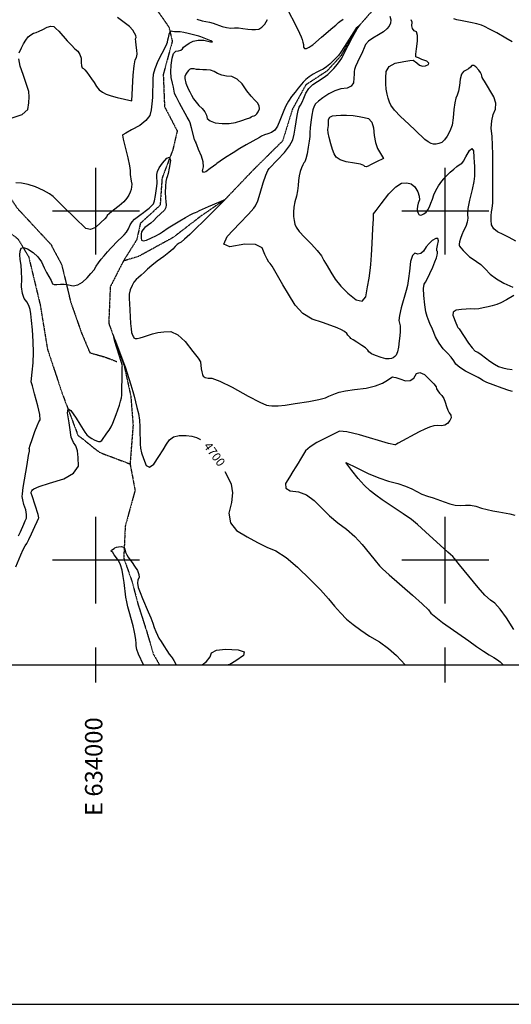
# Model space of a CAD drawing. Extents: x 622915 to 652172, y 444728 to 466318.
# Drawn here: x 633782 to 635189, y 444728 to 447549 of the extents above; entities that cross this region are included whole.
import ezdxf
from ezdxf.enums import TextEntityAlignment as Align

# ---------------------------------------------------------------- set-up
doc = ezdxf.new("R2010")
doc.units = 0
doc.header["$MEASUREMENT"] = 0
doc.linetypes.add('CENTER', pattern=[2, 1.25, -0.25, 0.25, -0.25])
doc.linetypes.add('PHANTOM', pattern=[2.5, 1.25, -0.25, 0.25, -0.25, 0.25, -0.25])
for name, color, linetype in [('10', 7, 'CONTINUOUS'), ('19', 7, 'CONTINUOUS'), ('3', 7, 'CONTINUOUS'), ('50', 7, 'CONTINUOUS'), ('52', 7, 'CONTINUOUS'), ('61', 7, 'CONTINUOUS'), ('BORDER', 5, 'CONTINUOUS'), ('TEXT', 1, 'CONTINUOUS'), ('TICKS', 1, 'CONTINUOUS')]:
    doc.layers.add(name, color=color, linetype=linetype)
doc.styles.get("Standard").update_dxf_attribs({"font": 'txt', "height": 0.2})

msp = doc.modelspace()

# ---------------------------------------------------------------- linework, layer by layer
at = {"layer": '10', "color": 44, "linetype": 'CENTER'}
msp.add_polyline3d([(633237.7991, 447454.5299, 4737.3532), (633279.1628, 447359.5155, 4733.4327), (633322.3287, 447304.3825, 4733.4351), (633359.1665, 447278.6989, 4732.2419), (633432.6801, 447248.6614, 4730.5371), (633527.8869, 447192.5502, 4728.9188), (633586.2958, 447178.7591, 4726.7014), (633719.3925, 447090.9896, 4721.3732), (633774.4376, 447008.7397, 4715.9592), (633871.235, 446904.4206, 4713.1485), (633901.5983, 446847.1854, 4712.639), (633927.7861, 446738.77, 4708.4631), (633958.0798, 446652.5272, 4706.1632), (633982.4689, 446594.4532, 4706.0377), (634024.459, 446582.6213, 4705.0572), (634059.833, 446569.0988, 4702.1998)], dxfattribs=at)
at = {"layer": '19', "color": 8, "linetype": 'PHANTOM'}
for points in [[(634153.8257, 447606.1128, 4721.3539), (634208.6668, 447527.7029, 4720.6321), (634218.3798, 447486.7274, 4718.373), (634192.557, 447391.8744, 4714.8361), (634196.1749, 447299.7235, 4714.1147), (634232.4801, 447229.8898, 4712.1128), (634219.9802, 447176.1701, 4710.2806), (634189.0701, 447094.5534, 4707.9376), (634183.5514, 447016.9284, 4707.0876), (634126.9044, 446965.0211, 4706.4497), (634116.768, 446918.5478, 4705.1718), (634078.4415, 446857.2116, 4703.1692), (634040.724, 446783.0766, 4702.3189), (634036.422, 446679.2136, 4700.0623), (634080.7063, 446556.8909, 4699.6409), (634099.6924, 446469.3956, 4698.4928), (634106.1052, 446386.4095, 4696.3633), (634097.5215, 446275.9447, 4692.5285)], [(634811.1694, 447596.8556, 4722.0821), (634745.5104, 447522.5743, 4719.6534), (634700.9584, 447444.6164, 4718.8032), (634660.9691, 447401.4142, 4718.2503), (634600.7263, 447362.0998, 4718.2517), (634562.1649, 447291.806, 4716.1215), (634534.22, 447201.4372, 4714.76), (634450.1959, 447118.0284, 4711.5637), (634369.1548, 447033.3328, 4709.9885), (634300.5748, 446986.1466, 4708.0279), (634220.4422, 446924.4843, 4706.665), (634121.985, 446870.5445, 4704.9605), (634078.4415, 446857.2116, 4703.1692)], [(633518.4575, 447102.914, 4721.2598), (633634.9624, 447016.1133, 4715.8304), (633718.2403, 446966.4295, 4712.8467), (633776.9974, 446920.0039, 4711.1425), (633807.1643, 446869.8077, 4707.9453), (633840.3185, 446731.3014, 4704.1119), (633860.9188, 446605.4096, 4701.5576), (633902.4226, 446479.8942, 4700.7098), (633948.2019, 446358.4209, 4697.8142), (634009.7251, 446309.2159, 4695.5982), (634097.5215, 446275.9447, 4692.5285), (634111.8445, 446200.6182, 4691.8492), (634083.655, 446097.2393, 4691.8533), (634079.3837, 446006.1737, 4688.8709), (634102.4762, 445941.0642, 4687.5939), (634120.6542, 445872.3404, 4686.3171), (634144.7886, 445796.9904, 4686.2349), (634164.0408, 445731.4634, 4683.6782), (634182.0733, 445700, 4681.9177)]]:
    msp.add_polyline3d(points, dxfattribs=at)
at = {"layer": '3', "color": 15, "linetype": 'Continuous'}
for p, q in [((634000, 447000, 4000), (634000, 447124.105, 4000)), ((635000, 447000, 4000), (635000, 447124.105, 4000)), ((634000, 447000, 4000), (633875.51, 447000, 4000)), ((634000, 447000, 4000), (634000, 447000, 4000)), ((634000, 446875.965, 4000), (634000, 447000, 4000)), ((634124.435, 447000, 4000), (634000, 447000, 4000)), ((635000, 447000, 4000), (634875.51, 447000, 4000)), ((635000, 447000, 4000), (635000, 447000, 4000)), ((635000, 446875.965, 4000), (635000, 447000, 4000)), ((635124.435, 447000, 4000), (635000, 447000, 4000)), ((634000, 446000, 4000), (634000, 446124.105, 4000)), ((635000, 446000, 4000), (635000, 446124.105, 4000)), ((634000, 446000, 4000), (633875.51, 446000, 4000)), ((634000, 446000, 4000), (634000, 446000, 4000)), ((634000, 445875.965, 4000), (634000, 446000, 4000)), ((634124.435, 446000, 4000), (634000, 446000, 4000)), ((635000, 446000, 4000), (634875.51, 446000, 4000)), ((635000, 446000, 4000), (635000, 446000, 4000)), ((635000, 445875.965, 4000), (635000, 446000, 4000)), ((635124.435, 446000, 4000), (635000, 446000, 4000))]:
    msp.add_line(p, q, dxfattribs=at)
at = {"layer": '50', "color": 1, "linetype": 'Continuous'}
for points, elevation in [([(635191.7953, 447485.6122), (635173.6545, 447496.0553), (635147.2479, 447510.8156), (635126.8278, 447521.8324), (635112.3942, 447529.1058), (635103.9471, 447532.6357), (635090.4924, 447536.4643), (635072.0301, 447540.5913), (635048.5603, 447545.017), (635032.6457, 447548.5533), (635024.2863, 447551.2003)], 4750), ([(633967.7157, 446366.9308), (633973.7078, 446359.2613), (633980.4943, 446353.2365), (633988.0753, 446348.8565), (633995.0172, 446345.162), (634001.3199, 446342.1531), (634006.9836, 446339.8296), (634012.0922, 446340.2298), (634016.6455, 446343.3534), (634031.1146, 446363.6538), (634037.5876, 446372.2598), (634043.415, 446381.9946), (634048.5969, 446392.8584), (634057.7082, 446417.4501), (634066.9737, 446444.4667), (634070.3902, 446456.0471), (634072.5713, 446465.3965), (634073.517, 446472.515), (634074.1713, 446485.4563), (634074.6061, 446528.8078), (634074.8418, 446545.7297), (634075.2414, 446554.9863), (634075.805, 446556.5777), (634072.4696, 446569.0786), (634054.1022, 446626.8092), (634050.969, 446638.4379), (634055.8357, 446627.3753), (634081.8536, 446559.2532), (634083.8383, 446554.4025), (634100.0117, 446502.5064), (634105.7502, 446483.2992), (634109.4945, 446469.9273), (634117.2314, 446437.4511), (634121.4684, 446420.0485), (634124.3249, 446401.791), (634125.8009, 446382.6785), (634125.8965, 446362.711), (634126.2406, 446345.8564), (634126.8332, 446332.1146), (634127.6744, 446321.4858), (634130.7099, 446307.8948), (634135.9397, 446291.3418), (634143.3637, 446271.8268), (634153.1361, 446266.3422), (634165.2568, 446274.8882), (634179.7259, 446297.4647), (634192.0409, 446316.7224), (634202.202, 446332.6615), (634210.2091, 446345.2818), (634222.1432, 446353.6505), (634238.0041, 446357.7678), (634257.7918, 446357.6334), (634274.3039, 446355.7096), (634287.5402, 446351.9963), (634297.5007, 446346.4936), (634299.467, 446344.6224)], 4700), ([(633770.1005, 445980.7478), (633784.9337, 446015.6293), (633791.9548, 446030.7122), (633797.6509, 446041.5286), (633802.0223, 446048.0783), (633808.0667, 446059.4702), (633815.7843, 446075.7041), (633825.1749, 446096.7802), (633831.6884, 446111.4935), (633835.3246, 446119.8441), (633836.0836, 446121.8318), (633834.09, 446130.7572), (633816.8505, 446184.7326), (633814.3597, 446192.5554), (633814.7086, 446195.08), (633815.0313, 446196.9371), (633816.3053, 446199.2146), (633818.5307, 446201.9124), (633821.7074, 446205.0305), (633837.7231, 446211.2808), (633866.5778, 446220.6633), (633908.2714, 446233.1778), (633935.9516, 446249.6251), (633949.6182, 446270.0051), (633949.2713, 446294.3178), (633946.8803, 446313.6327), (633942.4451, 446327.9499), (633935.9659, 446337.2693), (633931.4715, 446345.6492), (633928.962, 446353.0896), (633928.4373, 446359.5905), (633926.5022, 446373.2606), (633923.1566, 446394.1), (633918.4006, 446422.1087), (633920.0827, 446433.608), (633928.2032, 446428.598), (633942.7618, 446407.0786), (633954.2001, 446389.6276), (633967.7157, 446366.9308)], 4700), ([(634368.4775, 446254.734), (634377.732, 446238.3403), (634386.9472, 446217.6498), (634390.4046, 446193.4407), (634388.1041, 446165.7129), (634380.0458, 446134.4666), (634384.8823, 446107.5839), (634402.6135, 446085.0649), (634433.2396, 446066.9097), (634462.1734, 446051.1593), (634489.4147, 446037.8137), (634514.9637, 446026.8729), (634544.1133, 446007.8096), (634576.8637, 445980.6236), (634613.2146, 445945.3149), (634642.9211, 445914.8072), (634665.9831, 445889.1002), (634682.4006, 445868.1941), (634699.5196, 445848.9751), (634717.3401, 445831.4432), (634735.8621, 445815.5984), (634757.7937, 445799.3824), (634783.1348, 445782.7953), (634811.8856, 445765.8369), (634837.5287, 445747.4196), (634860.0644, 445727.5432), (634884.7634, 445700)], 4700)]:
    msp.add_lwpolyline(points, dxfattribs=dict(at, elevation=elevation))
at = {"layer": '52', "color": 33, "linetype": 'Continuous'}
for points, elevation in [([(634544.2681, 447585.5251), (634575.7286, 447524.3085), (634582.8786, 447510.1782), (634587.811, 447499.4484), (634590.5261, 447492.1191), (634592.4698, 447484.7187), (634593.6422, 447477.2473), (634594.0433, 447469.7047), (634596.9651, 447466.0504), (634602.4077, 447466.2845), (634610.3711, 447470.4069), (634616.41, 447473.7217), (634620.5244, 447476.2287), (634645.8541, 447498.6808), (634678.0851, 447525.8639)], 4730), ([(634112.2729, 447433.678), (634115.9502, 447440.7029), (634117.5995, 447450.0118), (634117.2206, 447461.6047), (634114.8137, 447475.4816), (634113.5725, 447486.0848), (634113.497, 447493.4142), (634114.5872, 447497.4698), (634113.6305, 447503.0135), (634110.6269, 447510.0453), (634105.5763, 447518.5653), (634095.6788, 447528.9017), (634080.9343, 447541.0545), (634061.3428, 447555.0239)], 4730), ([(634841.2287, 447558.5489), (634843.8373, 447548.0839), (634843.3195, 447538.5072), (634839.6753, 447529.8189), (634832.9047, 447522.019), (634822.7456, 447513.8065), (634809.1982, 447505.1811), (634792.2624, 447496.1431), (634779.773, 447487.0128), (634771.7301, 447477.7902), (634768.1337, 447468.4753), (634763.0207, 447456.9481), (634748.2451, 447427.2568), (634742.6747, 447414.8248), (634739.6801, 447405.9125), (634739.2612, 447400.5199), (634738.6757, 447392.4072), (634737.9237, 447381.5742), (634737.0051, 447368.021), (634730.5941, 447358.2839), (634718.6907, 447352.3629), (634701.295, 447350.2581), (634684.0043, 447345.0168), (634666.8185, 447336.639), (634649.7378, 447325.1249), (634636.9659, 447315.3223), (634628.503, 447307.2313), (634624.3491, 447300.8518), (634620.6751, 447290.1098), (634617.4813, 447275.0052), (634614.7674, 447255.5381), (634612.901, 447238.9166), (634611.8821, 447225.1407), (634611.7105, 447214.2105), (634610.3676, 447200.4076), (634607.8534, 447183.732), (634604.1679, 447164.1836), (634600.7998, 447150.1452), (634597.749, 447141.6167), (634595.0157, 447138.5982), (634591.8635, 447132.9222), (634588.2925, 447124.5888), (634584.3027, 447113.5979), (634581.3738, 447101.3822), (634579.5057, 447087.9416), (634578.6985, 447073.2762), (634576.7597, 447058.1846), (634573.6895, 447042.6668), (634569.4878, 447026.7228), (634566.7542, 447011.7312), (634565.4888, 446997.692), (634565.6915, 446984.6053), (634566.9814, 446973.0302), (634569.3583, 446962.9669), (634572.8224, 446954.4152), (634581.9715, 446941.9919), (634596.8056, 446925.6969), (634617.3246, 446905.5302), (634633.4348, 446887.7059), (634645.1363, 446872.224), (634652.4289, 446859.0845), (634661.449, 446843.5322), (634672.1965, 446825.5673), (634684.6713, 446805.1896), (634700.8603, 446785.1084), (634720.7632, 446765.3238), (634744.3801, 446745.8357), (634761.7298, 446742.3592), (634772.8122, 446754.8943), (634777.6274, 446783.441), (634781.5924, 446808.4057), (634784.7071, 446829.7884), (634786.9716, 446847.589), (634789.0831, 446873.5798), (634791.0418, 446907.7607)], 4730), ([(633780.5319, 447453.7126), (633786.3357, 447467.7163), (633792.5356, 447479.9489), (633799.1316, 447490.4106), (633806.1236, 447499.1013), (633813.309, 447505.602), (633820.6877, 447509.9126), (633828.2597, 447512.0332), (633837.4429, 447515.6739), (633848.2374, 447520.8346), (633860.6432, 447527.5153), (633870.9525, 447530.2509), (633879.1652, 447529.0415), (633885.2815, 447523.887), (633893.7681, 447515.3551), (633917.8524, 447488.1593), (633929.5443, 447475.5444), (633939.7007, 447465.6011), (633948.3216, 447458.3296), (633954.122, 447449.2577), (633957.1019, 447438.3856), (633957.2612, 447425.7132), (633958.4266, 447416.6139), (633960.5982, 447411.0876), (633963.7758, 447409.1344), (633968.1788, 447404.78), (633973.8073, 447398.0244), (633980.6612, 447388.8677), (633987.5095, 447379.0234), (633994.3523, 447368.4916), (634001.1895, 447357.2723), (634009.3168, 447348.0428), (634018.7343, 447340.8033), (634029.4419, 447335.5537), (634043.4678, 447330.5314), (634060.812, 447325.7364), (634102.1858, 447316.5825), (634106.5694, 447390.0768), (634109.146, 447416.8026), (634112.2729, 447433.678)], 4730), ([(634491.5323, 447116.7615), (634495.7663, 447121.9571), (634519.8886, 447147.6479), (634539.7769, 447168.1431), (634554.2482, 447187.1312), (634563.3023, 447204.6122), (634566.9395, 447220.5861), (634570.2315, 447237.4566), (634575.7803, 447273.8874), (634578.7107, 447288.1664), (634581.9696, 447298.0607), (634585.5572, 447303.5703), (634589.8566, 447312.1291), (634594.868, 447323.7371), (634600.5912, 447338.3943), (634609.2464, 447351.3234), (634620.8337, 447362.5244), (634647.3166, 447379.9769), (634656.7246, 447386.4637), (634663.5771, 447391.4575), (634671.616, 447398.9862), (634680.8413, 447409.0496), (634691.253, 447421.6479), (634698.8707, 447431.3718), (634703.6945, 447438.2212), (634709.4951, 447450.6799), (634734.3534, 447498.573), (634742.6778, 447514.1183), (634747.3327, 447522.3895), (634749.5946, 447525.0282), (634753.0215, 447530.2446), (634753.2057, 447531.2558), (634748.5491, 447527.5205), (634744.84, 447524.0929), (634711.3788, 447471.6452), (634700.6924, 447455.2145), (634694.0757, 447445.6918), (634686.5616, 447438.0939), (634679.1743, 447430.7417), (634669.3669, 447421.0207), (634659.8699, 447413.2297), (634650.6833, 447407.3685), (634641.807, 447403.4373), (634632.1482, 447398.3741), (634621.7068, 447392.1789), (634610.4828, 447384.8517), (634600.8874, 447377.3567), (634592.9204, 447369.694), (634578.9456, 447352.3409), (634570.0113, 447341.126), (634559.779, 447328.219), (634551.0398, 447315.128), (634543.7935, 447301.8531), (634538.0401, 447288.3943), (634532.1388, 447274.2459), (634526.0893, 447259.4081), (634519.8917, 447243.8807), (634512.0582, 447232.4454), (634502.5887, 447225.1022), (634491.4831, 447221.851), (634482.0266, 447218.4024), (634474.2192, 447214.7562), (634468.0608, 447210.9126), (634429.6632, 447190.0247), (634411.8282, 447179.6925), (634392.2778, 447167.5502), (634371.0119, 447153.5978), (634355.6829, 447143.3654), (634346.291, 447136.853), (634342.836, 447134.0605), (634336.4138, 447129.1537), (634327.0243, 447122.1326), (634314.6675, 447112.997), (634307.4054, 447110.7551), (634305.2378, 447115.4068), (634308.1649, 447126.9521), (634307.2388, 447141.0937), (634302.4595, 447157.8317), (634293.827, 447177.1661), (634288.2897, 447190.2212), (634285.8475, 447196.9971), (634286.5006, 447197.4937), (634286.5556, 447197.8716), (634286.0126, 447198.1306), (634284.8715, 447198.2709), (634282.3364, 447205.1404), (634273.0838, 447239.067), (634269.2767, 447252.8622), (634266.9858, 447260.1248), (634261.3573, 447269.3907), (634239.4115, 447309.8814), (634230.6035, 447326.2579), (634226, 447334.8624), (634225.0104, 447337.9388), (634221.4996, 447355.1971), (634218.9644, 447367.2022), (634215.6485, 447382.6763), (634214.342, 447399.6604), (634215.0449, 447418.1544), (634217.7571, 447438.1582), (634222.2135, 447451.6986)], 4720), ([(634288.2713, 447549.8763), (634304.1291, 447545.82), (634325.3337, 447541.4218), (634335.7556, 447538.6248), (634361.3134, 447529.3798), (634373.9659, 447526.1211), (634385.7061, 447524.8349), (634396.5342, 447525.5211), (634408.2447, 447525.1765), (634420.8376, 447523.8014), (634434.3129, 447521.3956), (634446.3408, 447520.2303), (634456.9214, 447520.3057), (634466.0546, 447521.6218), (634474.7732, 447526.8387), (634483.077, 447535.9565), (634490.9661, 447548.9753)], 4730), ([(634678.0851, 447525.8639), (634686.201, 447532.6839), (634694.1463, 447540.2991), (634697.6434, 447543.3482), (634707.354, 447550.1829)], 4730), ([(634917.1437, 447464.851), (634920.4557, 447487.2605), (634920.4604, 447503.4542), (634917.1576, 447513.4321), (634910.5475, 447517.1943), (634906.3433, 447523.0643), (634904.5452, 447531.0423), (634905.1531, 447541.1281), (634902.3573, 447548.7286)], 4740), ([(634222.2135, 447451.6986), (634228.4141, 447458.7755), (634236.3588, 447459.3889), (634242.7244, 447461.4327), (634247.5109, 447464.907), (634250.7184, 447469.8117), (634256.9702, 447475.1665), (634266.2662, 447480.9713), (634278.6065, 447487.2262), (634292.913, 447490.0867), (634309.1857, 447489.5527), (634327.4247, 447485.6242), (634333.9053, 447485.1952), (634328.6275, 447488.2655), (634300.0549, 447499.2471), (634294.0181, 447501.5009), (634264.2309, 447509.5441), (634251.6518, 447512.18), (634240.8499, 447513.5261), (634231.8254, 447513.5824), (634224.5406, 447513.9087), (634218.9954, 447514.505), (634215.19, 447515.3715), (634211.7826, 447512.711), (634208.7732, 447506.5238), (634206.162, 447496.8097), (634204.5334, 447489.6863), (634203.8875, 447485.1537), (634204.2243, 447483.2119), (634199.9381, 447473.3004), (634177.497, 447429.5686), (634168.2456, 447408.1829), (634163.2749, 447391.2622), (634162.5849, 447378.8066), (634161.6153, 447326.1436), (634160.239, 447307.4796), (634157.6262, 447290.2553), (634153.7769, 447274.4708), (634143.1197, 447259.6466), (634125.6544, 447245.7828), (634101.3811, 447232.8795), (634084.9768, 447223.916), (634076.4417, 447218.8925), (634075.7756, 447217.8088), (634077.9904, 447206.4992), (634091.063, 447153.202), (634096.1316, 447130.3646), (634098.292, 447116.4513), (634097.5444, 447111.4623), (634097.7717, 447104.8102), (634101.1516, 447086.5168), (634102.1806, 447077.5206), (634102.0614, 447069.5064), (634100.7938, 447062.4742), (634098.1037, 447054.7637), (634093.9913, 447046.3748), (634088.4565, 447037.3075), (634079.2489, 447027.0131), (634066.3685, 447015.4917), (634049.8154, 447002.7433), (634038.3884, 446993.3336), (634032.0877, 446987.2628), (634030.9131, 446984.5308), (634024.9864, 446977.9051), (634014.3075, 446967.3855), (633998.8764, 446952.9721), (633984.4584, 446947.3868), (633971.0535, 446950.6294), (633908.2091, 447011.321), (633893.6306, 447025.6549), (633883.504, 447036.0477), (633877.8291, 447042.4994), (633866.4917, 447050.2243), (633849.4917, 447059.2224), (633826.8292, 447069.4938), (633806.0425, 447076.5693), (633787.1319, 447080.449), (633770.0972, 447081.1329)], 4720), ([(635201.7879, 446913.841), (635183.0028, 446924.4428), (635165.6709, 446933.3759), (635149.7921, 446940.6402), (635138.7649, 446949.951), (635132.5893, 446961.3082), (635131.2652, 446974.7118), (635131.1504, 446986.8523), (635132.2448, 446997.7298), (635134.5486, 447007.3441), (635135.8947, 447023.7237), (635136.2833, 447046.8684), (635135.7142, 447076.7784), (635135.5949, 447162.5871), (635135.0646, 447189.1722), (635133.7793, 447214.3931), (635131.7389, 447238.2497), (635132.7125, 447259.2312), (635136.7002, 447277.3374), (635143.7018, 447292.5685), (635144.4711, 447309.2009), (635139.0079, 447327.2347), (635112.0028, 447372.1238), (635108.3889, 447378.1423), (635105.8159, 447383.4382), (635104.2838, 447388.0117), (635103.7927, 447391.8625), (635100.881, 447397.3348), (635095.5488, 447404.4284), (635087.796, 447413.1435), (635081.2508, 447417.34), (635075.9131, 447417.018), (635071.783, 447412.1774), (635066.4204, 447407.8379), (635059.8255, 447403.9995), (635051.9981, 447400.6622), (635046.1148, 447392.1701), (635042.1758, 447378.5231), (635040.1809, 447359.7213), (635037.5446, 447344.3646), (635034.2669, 447332.453), (635030.3478, 447323.9866), (635027.149, 447310.3238), (635024.6707, 447291.4645), (635022.9127, 447267.4087), (635019.1629, 447246.6179), (635013.4213, 447229.092), (635005.6878, 447214.8311), (634997.7601, 447204.2296), (634989.6381, 447197.2876), (634981.3218, 447194.0052), (634973.4586, 447192.3273), (634966.0485, 447192.2541), (634959.0915, 447193.7854), (634950.772, 447198.3147), (634941.0899, 447205.8418), (634914.8022, 447230.8503), (634895.361, 447249.2922), (634871.7216, 447271.6926), (634854.6425, 447289.7039), (634844.1236, 447303.3261), (634840.165, 447312.5592), (634836.6099, 447323.3755), (634833.4584, 447335.7751), (634830.7104, 447349.758), (634829.3144, 447365.1937), (634829.2703, 447382.0822), (634830.5783, 447400.4236), (634839.7128, 447414.3143), (634856.6741, 447423.7543), (634881.462, 447428.7437), (634898.4168, 447431.8038), (634907.5387, 447432.9348), (634918.2323, 447424.9684), (634926.3481, 447418.5984), (634934.6971, 447415.6312), (634943.2793, 447416.0668), (634952.0947, 447419.9052), (634953.2909, 447424.3447), (634946.8677, 447429.3853), (634932.8254, 447435.0269), (634922.9136, 447438.985), (634917.1325, 447441.2595), (634915.4821, 447441.8505), (634915.4858, 447449.7143), (634917.1437, 447464.851)], 4740), ([(633760.4596, 447267.0368), (633788.9634, 447276.6219), (633804.8581, 447291.2417), (633808.1439, 447310.8962), (633809.0141, 447328.0864), (633807.4686, 447342.8125), (633798.1092, 447371.2904), (633791.2736, 447391.4605), (633783.0009, 447415.5847), (633779.4203, 447436.3354)], 4730), ([(634791.0418, 446907.7607), (634792.8475, 446950.1318), (634794.0763, 446978.4382), (634794.7281, 446992.68), (634802.1339, 447002.4866), (634816.721, 447021.5684), (634838.5642, 447050.1025), (634857.9868, 447069.6451), (634874.9888, 447080.196), (634889.5702, 447081.7553), (634902.1229, 447078.228), (634912.6471, 447069.6141), (634921.1426, 447055.9137), (634925.6254, 447043.5379), (634926.0954, 447032.4868), (634922.5525, 447022.7604), (634920.3965, 447014.034), (634919.6272, 447006.3076), (634920.2446, 446999.5812), (634921.8659, 446994.4078), (634924.4911, 446990.7877), (634928.12, 446988.7207), (634932.7062, 446989.1243), (634938.2496, 446991.9986), (634944.7503, 446997.3435), (634950.3218, 447004.3108), (634954.9641, 447012.9004), (634958.6771, 447023.1123), (634962.883, 447034.2979), (634967.5818, 447046.4573), (634972.7734, 447059.5903), (634980.3796, 447072.8993), (634990.4004, 447086.3843), (635002.8358, 447100.0453), (635014.0594, 447111.5098), (635024.0712, 447120.7777), (635032.8713, 447127.8491), (635039.6025, 447132.9045), (635044.2649, 447135.9441), (635046.8583, 447136.9677), (635051.8425, 447143.6529), (635059.2174, 447155.9998), (635068.983, 447174.0082), (635076.0304, 447179.735), (635080.3596, 447173.1802), (635081.9707, 447154.3438), (635083.0262, 447139.4798), (635083.5261, 447128.5883), (635083.4803, 447114.5882), (635083.5556, 447107.3454), (635083.6965, 447099.9409), (635081.3648, 447084.8816), (635076.5605, 447062.1675), (635069.2836, 447031.7986), (635064.7888, 447007.9444), (635063.0761, 446990.6047), (635064.1455, 446979.7796), (635062.702, 446968.3147), (635058.7458, 446956.2098), (635052.2767, 446943.4651), (635047.17, 446931.9312), (635043.4257, 446921.6083), (635041.0437, 446912.4963), (635039.8538, 446905.7779), (635039.8558, 446901.4531), (635041.0498, 446899.522), (635044.8447, 446894.9581), (635051.2403, 446887.7614), (635060.2368, 446877.932), (635069.6459, 446869.3983), (635079.4676, 446862.1603), (635089.702, 446856.2182), (635101.2518, 446847.1857), (635114.1172, 446835.0629), (635128.2981, 446819.8498), (635146.152, 446805.9484), (635167.6791, 446793.3587), (635192.8793, 446782.0807)], 4730), ([(633802.8003, 446274.2126), (633807.2577, 446299.88), (633809.5245, 446312.9514), (633809.3951, 446317.0146), (633809.1129, 446320.1275), (633811.5828, 446329.7545), (633816.8049, 446345.8958), (633824.7792, 446368.5512), (633831.2949, 446385.45), (633836.3521, 446396.5921), (633839.9507, 446401.9777), (633839.1305, 446417.1171), (633833.8916, 446442.0104), (633824.2338, 446476.6576), (633817.7923, 446499.8296), (633814.5672, 446511.5263), (633817.2295, 446538.988), (633819.9094, 446566.0066), (633820.9184, 446595.2172), (633820.2562, 446626.62), (633817.923, 446660.2149), (633815.749, 446686.6777), (633813.7342, 446706.0085), (633811.8787, 446718.2072), (633808.0301, 446729.6458), (633802.1887, 446740.3241), (633794.3543, 446750.2423), (633789.2522, 446764.5892), (633786.8825, 446783.3648), (633787.2451, 446806.5692), (633786.723, 446827.3504), (633785.316, 446845.7084), (633783.0242, 446861.6432), (633782.2791, 446874.9874), (633783.0807, 446885.7409), (633785.429, 446893.9037), (633792.3694, 446895.9699), (633803.9017, 446891.9393), (633820.0261, 446881.812), (633833.4272, 446869.4492), (633844.1051, 446854.8508), (633852.0597, 446838.017), (633858.7023, 446824.464), (633871.2957, 446801.2216), (633873.7664, 446796.254), (633875.4632, 446792.2981), (633880.0634, 446790.0815), (633887.5669, 446789.6042), (633897.9737, 446790.8662), (633909.2626, 446790.7638), (633921.4336, 446789.2971), (633934.4867, 446786.466), (633947.704, 446788.8995), (633961.0854, 446796.5976), (633974.6308, 446809.5604), (633985.702, 446821.473), (633994.2989, 446832.3353), (634000.4215, 446842.1473), (634007.2876, 446852.1052), (634014.8971, 446862.2091), (634023.2501, 446872.4589), (634032.5246, 446883.1263), (634042.7206, 446894.2112), (634063.858, 446915.8184), (634072.7805, 446924.5251), (634080.6054, 446931.834), (634087.3708, 446940.309), (634093.0767, 446949.9501), (634097.723, 446960.7573), (634103.4521, 446969.9887), (634110.264, 446977.6445), (634125.0796, 446988.8796), (634136.0007, 446996.414), (634141.1407, 447000.1566), (634151.9192, 447008.9554), (634156.7263, 447013.2705), (634160.868, 447017.2825), (634164.3443, 447020.9912), (634167.5571, 447030.136), (634170.5062, 447044.7171), (634173.1916, 447064.7342), (634174.6949, 447079.3946), (634175.0159, 447088.6981), (634174.1547, 447092.6448), (634174.016, 447098.1818), (634174.5999, 447105.3093), (634175.9064, 447114.0272), (634181.118, 447124.6891), (634190.2347, 447137.2952), (634203.2566, 447151.8454), (634210.7965, 447154.4014), (634212.8546, 447144.9633), (634209.4308, 447123.5309), (634206.3825, 447107.9026), (634203.7096, 447098.0782), (634201.4122, 447094.0579), (634199.7746, 447085.2626), (634198.7966, 447071.6923), (634198.4784, 447053.347), (634198.7946, 447038.3383), (634199.7452, 447026.6663)], 4710), ([(634982.7162, 446621.5285), (634972.3566, 446640.1791), (634962.9327, 446661.8111), (634955.6643, 446678.6656), (634950.5513, 446690.7425), (634947.5938, 446698.042), (634944.6391, 446711.7923), (634941.6873, 446731.9934), (634938.7383, 446758.6454), (634938.0337, 446778.3498), (634939.5737, 446791.1065), (634943.3582, 446796.9156), (634948.6927, 446806.9475), (634955.5772, 446821.2022), (634964.0118, 446839.6797), (634970.3117, 446854.6548), (634974.477, 446866.1276), (634976.5077, 446874.098), (634977.4578, 446880.168), (634977.3273, 446884.3376), (634976.1162, 446886.6069), (634976.2064, 446892.5051), (634977.5979, 446902.0324), (634980.2908, 446915.1887), (634978.714, 446921.8755), (634972.8676, 446922.0928), (634962.7516, 446915.8405), (634953.5492, 446907.6324), (634945.2606, 446897.4685), (634937.8858, 446885.3487), (634930.0572, 446878.4296), (634921.775, 446876.711), (634913.039, 446880.1932), (634906.0368, 446873.2521), (634900.7682, 446855.8879), (634897.2333, 446828.1006), (634894.4946, 446807.3107), (634892.5522, 446793.5184), (634891.4061, 446786.7236), (634887.8419, 446772.7117), (634873.4592, 446723.0368), (634868.5222, 446701.5421), (634867.0487, 446686.9987), (634869.0386, 446679.4067), (634870.3138, 446671.5305), (634870.8743, 446663.3704), (634870.7201, 446654.9262), (634869.7842, 446643.2422), (634868.0664, 446628.3184), (634865.5669, 446610.1547), (634862.6692, 446596.6476), (634859.3732, 446587.7968), (634855.6789, 446583.6026), (634851.0681, 446580.3355), (634845.5408, 446577.9957), (634839.0969, 446576.583), (634829.4469, 446577.4961), (634816.5906, 446580.7351), (634800.5282, 446586.2998), (634788.7963, 446591.6711), (634781.3948, 446596.849), (634778.3239, 446601.8335), (634771.5157, 446608.0925), (634760.9701, 446615.6258), (634746.6873, 446624.4335), (634736.3159, 446631.1237), (634729.856, 446635.6962), (634727.3075, 446638.1512), (634721.3931, 446645.2838), (634718.0272, 446649.9614), (634711.7565, 446654.9631), (634702.5812, 446660.2887), (634690.5011, 446665.9384), (634672.5124, 446672.816), (634648.6151, 446680.9215), (634618.8091, 446690.2549), (634592.6031, 446706.8688), (634569.997, 446730.7632), (634550.9909, 446761.9381), (634534.9999, 446788.7035), (634512.0635, 446829.006), (634504.1717, 446842.2003), (634498.3488, 446850.6423), (634494.5946, 446854.332), (634489.6233, 446862.8856), (634483.4349, 446876.3033), (634476.0294, 446894.5849), (634456.8273, 446904.2808), (634425.8286, 446905.391), (634383.0334, 446897.9154), (634366.297, 446905.322), (634375.6195, 446927.6107), (634411.0009, 446964.7816), (634436.3093, 446991.8012), (634451.5448, 447008.6695), (634456.7074, 447015.3865), (634462.9745, 447029.8048), (634470.3461, 447051.9243), (634478.8222, 447081.7451), (634485.8842, 447103.3575), (634491.5323, 447116.7615)], 4720), ([(634199.7452, 447026.6663), (634201.3302, 447018.3309), (634200.0322, 447010.5673), (634195.8511, 447003.3755), (634173.4726, 446981.7803), (634165.2227, 446973.425), (634156.9002, 446965.8494), (634140.0374, 446953.0371), (634134.0536, 446946.9052), (634130.5535, 446940.6577), (634129.5372, 446934.2945), (634129.083, 446928.1979), (634129.1909, 446922.3679), (634129.8609, 446916.8045), (634135.0793, 446915.1016), (634144.8461, 446917.2591), (634159.1613, 446923.277), (634171.4493, 446929.2403), (634181.7101, 446935.1488), (634189.9437, 446941.0026), (634206.4391, 446952.1732), (634225.7726, 446964.2698), (634239.6541, 446972.5132), (634256.3455, 446982.2199), (634269.4403, 446989.4345), (634278.9384, 446994.1567), (634284.8399, 446996.3868), (634289.7191, 446998.4957), (634296.4106, 447002.3498), (634322.5181, 447013.9453), (634369.5378, 447033.7825), (634327.2005, 446990.6994), (634306.896, 446970.4638), (634287.2442, 446951.2237), (634268.2451, 446932.9791), (634253.7697, 446919.8121), (634243.8179, 446911.7228), (634238.3897, 446908.7112), (634232.5516, 446904.2964), (634226.3036, 446898.4785), (634219.6456, 446891.2575), (634208.9662, 446881.8904), (634194.2655, 446870.3771), (634175.5434, 446856.7178), (634159.8494, 446844.4903), (634147.1834, 446833.6948), (634137.5456, 446824.3311), (634128.9404, 446816.3481), (634121.3679, 446809.7456), (634114.8282, 446804.5237), (634108.7897, 446797.0265), (634103.2524, 446787.254), (634098.2163, 446775.2061), (634095.3304, 446762.5177), (634094.5947, 446749.1887), (634096.0091, 446735.2193), (634099.2167, 446678.5003), (634100.4234, 446662.6528), (634101.9403, 446652.3326), (634103.7673, 446647.5398), (634105.4386, 446643.3663), (634106.9542, 446639.8123), (634108.3141, 446636.8776), (634111.9943, 446635.5329), (634117.9947, 446635.7782), (634126.3153, 446637.6134), (634136.3153, 446640.45), (634161.3533, 446649.1273), (634176.838, 446652.585), (634194.4487, 446654.6611), (634214.1854, 446655.3556), (634234.6143, 446646.1326), (634255.7354, 446626.9921), (634277.5486, 446597.934), (634292.0907, 446578.531), (634299.3616, 446568.783), (634301.4024, 446548.2555), (634302.8911, 446539.6374), (634304.8479, 446532.5721), (634307.2729, 446527.0595), (634312.6016, 446523.3593), (634320.8341, 446521.4714), (634331.9704, 446521.3957), (634354.8188, 446512.8242), (634389.3793, 446495.7567), (634435.6519, 446470.1932), (634468.7152, 446452.9024), (634488.5693, 446443.8842), (634495.2141, 446443.1386), (634502.9565, 446442.6296), (634511.7967, 446442.3572), (634521.7344, 446442.3213), (634541.3237, 446444.4151), (634570.5645, 446448.6385), (634609.4568, 446454.9915), (634638.3853, 446460.6257), (634657.3501, 446465.5411), (634666.351, 446469.7375), (634675.814, 446473.7806), (634685.7389, 446477.6701), (634696.1258, 446481.4062)], 4710), ([(635196.5249, 446758.636), (635174.9703, 446746.4692), (635158.7333, 446737.8489), (635147.8139, 446732.7751), (635133.8497, 446729.0754), (635122.7267, 446726.2582), (635108.8431, 446722.796), (635095.8069, 446720.6141), (635083.6181, 446719.7124), (635072.2766, 446720.0909), (635059.7393, 446719.6705), (635046.0062, 446718.451), (635031.0772, 446716.4326), (635022.8121, 446710.9218), (635021.211, 446701.9187), (635030.1387, 446679.9688), (635032.8058, 446673.5553), (635034.275, 446670.1828), (635035.8901, 446667.2751), (635039.5579, 446662.8541), (635066.1817, 446622.3622), (635076.8735, 446608.3107)], 4730), ([(635191.9383, 446483.3555), (635181.377, 446486.5408), (635163.1983, 446492.8176), (635137.4022, 446502.186), (635118.8918, 446509.4986), (635107.6669, 446514.7552), (635103.7276, 446517.956), (635094.0613, 446523.5732), (635057.548, 446542.0567), (635041.473, 446552.1319), (635030.443, 446561.8323), (635024.4581, 446571.1578), (635016.3912, 446581.6042), (635006.2423, 446593.1713), (634994.0114, 446605.8592), (634982.7162, 446621.5285)], 4720), ([(635076.8735, 446608.3107), (635085.8986, 446599.4645), (635093.257, 446595.8237), (635102.6459, 446589.7537), (635127.515, 446570.3264), (635140.3684, 446561.6294), (635152.6254, 446555.1634), (635164.2861, 446550.9285), (635177.0723, 446547.9458), (635190.9839, 446546.2152)], 4730), ([(634696.1258, 446481.4062), (634714.1603, 446485.2882), (634739.8425, 446489.316), (634773.1723, 446493.4898), (634800.0002, 446499.3942), (634820.3261, 446507.0292), (634834.1501, 446516.3949), (634843.7039, 446522.5216), (634848.9874, 446525.4095), (634852.3194, 446524.9935), (634858.2597, 446523.2772), (634869.4875, 446519.7015), (634886.003, 446514.2664), (634899.4633, 446514.9437), (634909.8685, 446521.7335), (634917.2186, 446534.6357), (634927.381, 446538.1304), (634940.3556, 446532.2177), (634956.1426, 446516.8975), (634967.1908, 446504.9554), (634973.5002, 446496.3915), (634975.071, 446491.2058), (634978.3226, 446485.4176), (634983.2552, 446479.0269), (634989.8688, 446472.0336), (634995.4025, 446463.3193), (634999.8565, 446452.884), (635003.2308, 446440.7277), (635006.9947, 446430.4072), (635011.1482, 446421.9226), (635015.6914, 446415.2739), (635016.4076, 446408.059), (635013.2968, 446400.2778), (635006.3591, 446391.9303), (634998.3163, 446386.8476), (634989.1686, 446385.0296), (634978.9159, 446386.4763), (634967.4692, 446385.3368), (634954.8283, 446381.6111), (634940.9934, 446375.2993), (634925.1964, 446367.5194), (634865.274, 446335.2167), (634859.9504, 446332.2274), (634857.4641, 446331.1192), (634855.0947, 446330.2685), (634837.0398, 446334.6417), (634753.8736, 446359.0593), (634718.4339, 446367.6559), (634696.9803, 446370.0285), (634676.1508, 446359.4905), (634656.894, 446349.9688), (634631.7426, 446337.6119), (634612.6572, 446325.3807), (634599.6379, 446313.2752), (634585.7483, 446289.702), (634578.829, 446278.4949), (634571.9268, 446267.6741), (634563.64, 446254.3213), (634553.9686, 446238.4366), (634542.9127, 446220.02), (634543.509, 446206.8829), (634555.7577, 446199.0252), (634579.6586, 446196.4469), (634602.6883, 446187.2233), (634624.8467, 446171.3545), (634646.1339, 446148.8404), (634668.6257, 446127.6139), (634692.3221, 446107.6751), (634717.2231, 446089.0239), (634740.5963, 446068.0399), (634762.4418, 446044.7231), (634782.7595, 446019.0734), (634799.193, 445998.9046), (634811.7423, 445984.2168), (634820.4074, 445975.0098), (634838.9519, 445957.8842), (634905.679, 445899.8771), (634933.6965, 445874.865), (634951.4281, 445857.8036), (634958.8738, 445848.6929), (634972.5321, 445836.5762), (634992.4028, 445821.4535), (635067.0494, 445769.2083), (635089.5298, 445753.2208), (635109.0444, 445739.8943), (635125.5931, 445729.229), (635139.176, 445721.2247), (635149.6647, 445714.4433), (635157.0593, 445708.8849), (635165.66, 445700.214)], 4710), ([(633778.2279, 446069.693), (633783.9964, 446080.9485), (633793.7945, 446103.3299), (633797.6325, 446112.7255), (633800.7631, 446120.9243), (633801.1545, 446131.5463), (633798.8066, 446144.5914), (633793.7194, 446160.0597), (633790.4248, 446172.8338), (633788.923, 446182.9138), (633789.2138, 446190.2996), (633791.6236, 446207.978), (633802.8003, 446274.2126)], 4710), ([(635196.2824, 445801.3201), (635175.3332, 445834.5883), (635157.155, 445859.6946), (635141.7478, 445876.6391), (635129.1117, 445885.4217), (635113.2109, 445900.4253), (635094.0454, 445921.6498), (635040.8289, 445986.9423), (635025.9599, 446005.2415), (635021.2901, 446010.6356), (635015.1145, 446016.6224), (635006.8485, 446023.4329), (634943.3867, 446081.666), (634920.2596, 446102.3412), (634903.5391, 446116.3292), (634879.1034, 446133.2821), (634839.436, 446159.6405), (634819.4428, 446173.3354), (634801.1941, 446186.3702), (634784.6898, 446198.745), (634767.7542, 446214.6898), (634750.3871, 446234.2048), (634732.5886, 446257.2898), (634720.7179, 446272.6865), (634714.775, 446280.3949), (634746.9297, 446264.5367), (634779.0184, 446248.6251), (634809.2276, 446235.8578), (634837.5573, 446226.2349), (634864.0075, 446219.7562), (634886.2854, 446212.7079), (634904.3909, 446205.09), (634918.3241, 446196.9024), (634933.0417, 446189.7259), (634948.5438, 446183.5605), (634964.8303, 446178.4061), (634996.8773, 446167.3218), (635012.6377, 446161.3918), (635027.981, 446157.8957), (635042.9074, 446156.8333), (635057.4166, 446158.2048), (635072.384, 446157.4655), (635087.8095, 446154.6154), (635103.6931, 446149.6545), (635119.9199, 446145.3605), (635136.4898, 446141.7334), (635153.4029, 446138.7731), (635184.5355, 446132.5823), (635198.7549, 446129.3517)], 4720), ([(634135.8539, 445700), (634122.0401, 445731.2342), (634117.3632, 445744.063), (634115.0643, 445754.4787), (634115.1434, 445762.4813), (634114.2791, 445772.4497), (634112.4716, 445784.384), (634109.7208, 445798.284), (634106.4737, 445812.0993), (634094.646, 445853.1397), (634091.1968, 445866.8234), (634088.1427, 445880.5263), (634085.6777, 445894.1464), (634080.5992, 445936.2429), (634078.0553, 445952.997), (634074.8829, 445971.4008), (634070.4071, 445986.869), (634064.6276, 445999.4017), (634052.4127, 446015.9587), (634048.0023, 446021.966), (634043.7392, 446025.8869), (634043.5846, 446027.1867), (634044.7923, 446028.6684), (634052.1448, 446033.9008), (634054.3575, 446035.806), (634058.5472, 446037.4027), (634064.7138, 446038.6909), (634072.8573, 446039.6704), (634078.9364, 446037.4594), (634082.9511, 446032.0579), (634084.9014, 446023.4657), (634087.9149, 446015.6468), (634091.9916, 446008.6012), (634097.1315, 446002.3289), (634103.2831, 445993.8882), (634110.4464, 445983.2793), (634118.6213, 445970.5022), (634122.8612, 445959.6246), (634123.1661, 445950.6468), (634119.5361, 445943.5686), (634118.8534, 445933.9648), (634121.118, 445921.8355), (634126.3299, 445907.1807), (634132.7905, 445890.7424), (634149.4577, 445852.5156), (634156.8288, 445834.9079), (634162.6132, 445819.6977), (634166.8109, 445806.885), (634171.1624, 445795.5139), (634175.6677, 445785.5844), (634180.3269, 445777.0966), (634186.3725, 445766.8775), (634193.8047, 445754.9271), (634202.6234, 445741.2453), (634209.6777, 445730.8994), (634214.9677, 445723.8893), (634218.4933, 445720.2151), (634223.1778, 445712.7038), (634229.6463, 445700)], 4690), ([(634303.5318, 445700), (634316.2636, 445710.3678), (634326.9601, 445723.345), (634330.7314, 445734.9497), (634345.3784, 445742.1617), (634370.901, 445744.9811), (634407.2993, 445743.4078), (634424.341, 445737.3663), (634422.0262, 445726.8565), (634400.3548, 445711.8786), (634383.0124, 445701.7928), (634378.5203, 445700)], 4690)]:
    msp.add_lwpolyline(points, dxfattribs=dict(at, elevation=elevation))
for points, elevation in [([(634256.8494, 447366.5982), (634264.3297, 447350.9897), (634268.7105, 447342.2844), (634273.7319, 447332.6779), (634279.394, 447322.1702), (634286.3211, 447312.195), (634294.513, 447302.7523), (634303.9699, 447293.842), (634311.1142, 447284.695), (634315.9461, 447275.3113), (634318.4654, 447265.6909), (634326.8849, 447258.4488), (634341.2046, 447253.5852), (634361.4244, 447251.0999), (634380.9047, 447251.3059), (634399.6456, 447254.203), (634417.647, 447259.7913), (634431.0822, 447264.3015), (634439.951, 447267.7335), (634444.2535, 447270.0874), (634448.4888, 447272.052), (634452.6568, 447273.6274), (634456.7576, 447274.8135), (634460.6284, 447278.5227), (634464.2694, 447284.755), (634467.6805, 447293.5103), (634467.1985, 447301.9421), (634462.8235, 447310.0505), (634454.5554, 447317.8355), (634444.3516, 447329.5165), (634432.212, 447345.0935), (634418.1367, 447364.5666), (634403.694, 447378.0325), (634388.8839, 447385.491), (634373.7063, 447386.9424), (634360.1758, 447389.83), (634348.2923, 447394.154), (634338.0558, 447399.9144), (634327.552, 447403.6767), (634316.7809, 447405.4408), (634305.7424, 447405.2068), (634296.1637, 447405.5289), (634288.0447, 447406.4071), (634281.3854, 447407.8414), (634275.8274, 447408.2307), (634271.3707, 447407.575), (634268.0152, 447405.8742), (634264.4873, 447402.7663), (634260.7871, 447398.2514), (634256.9144, 447392.3295), (634254.7557, 447386.1805), (634254.3109, 447379.8044), (634256.8494, 447366.5982)], 4730), ([(634823.3821, 447150.6942), (634803.4244, 447141.32), (634786.2754, 447132.743), (634779.1052, 447128.8531), (634773.4401, 447127.299), (634769.28, 447128.0806), (634766.6248, 447131.198), (634756.9624, 447134.4458), (634740.2926, 447137.8239), (634716.6155, 447141.3323), (634699.022, 447146.9436), (634687.5123, 447154.6577), (634682.0862, 447164.4746), (634676.9253, 447177.12), (634672.0297, 447192.5938), (634667.3993, 447210.8962), (634664.6356, 447224.8126), (634663.7387, 447234.3429), (634664.7086, 447239.4872), (634665.402, 447245.9015), (634665.819, 447253.5857), (634665.9596, 447262.5399), (634669.6194, 447269.0309), (634676.7984, 447273.0586), (634687.4966, 447274.6231), (634701.0233, 447275.2597), (634717.3783, 447274.9683), (634736.5617, 447273.7491), (634753.4732, 447271.7147), (634768.1127, 447268.8652), (634780.4803, 447265.2006), (634789.2377, 447255.3041), (634794.3848, 447239.1757), (634795.9216, 447216.8153), (634799.8266, 447197.0461), (634806.0997, 447179.8681), (634823.3821, 447150.6942)], 4740)]:
    msp.add_lwpolyline(points, close=True, dxfattribs=dict(at, elevation=elevation))
at = {"layer": 'BORDER', "elevation": 4000}
for points in [[(622914.5169, 444727.827), (652171.8477, 444727.827), (652171.8477, 466317.827), (622914.5169, 466317.827)], [(628780, 458360), (623820, 458360), (623820, 445700), (642260, 445700), (642260, 465190), (628780, 465190)]]:
    msp.add_lwpolyline(points, close=True, dxfattribs=at)
at = {"layer": 'TICKS'}
for p, q in [((634000, 445650, 4000), (634000, 445750, 4000)), ((635000, 445650, 4000), (635000, 445750, 4000))]:
    msp.add_line(p, q, dxfattribs=at)

# ---------------------------------------------------------------- texts
at = {"layer": '61', "linetype": 'CENTER'}
msp.add_text('4700', height=25, rotation=306.6839527, dxfattribs=at).set_placement((634336.596, 446301.8807, 4700), align=Align.MIDDLE)
at = {"layer": 'TEXT', "insert": (634000, 445550, 4000), "char_height": 50, "attachment_point": 6, "rotation": 90}
msp.add_mtext('E 634000', dxfattribs=at)

doc.saveas('drawing.dxf')
